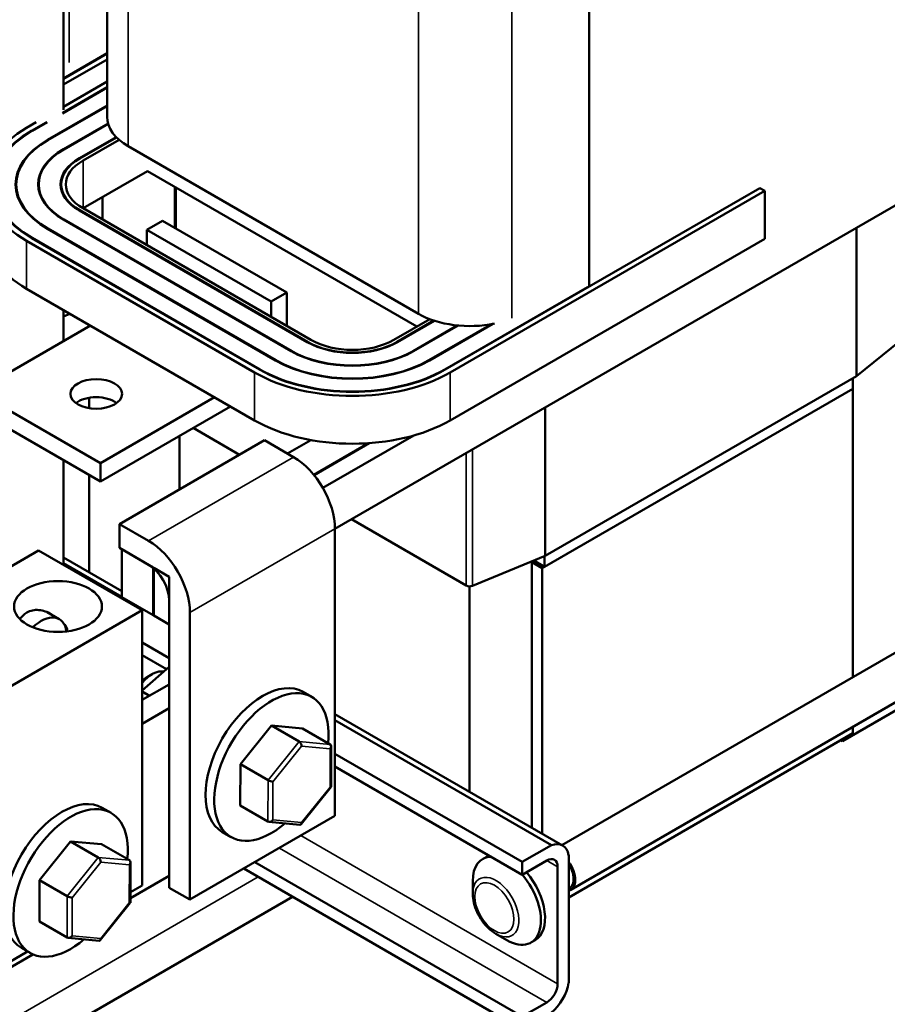
# Model space of a CAD drawing. Units: inches. Extents: x 4 to 172, y 2 to 134.
# Drawn here: x 156 to 164, y 48 to 56 of the extents above; entities that cross this region are included whole.
import ezdxf

# ---------------------------------------------------------------- set-up
doc = ezdxf.new("R2010")
doc.units = ezdxf.units.IN
doc.header["$LTSCALE"] = 8
doc.header["$MEASUREMENT"] = 0
doc.layers.add('Visible (ANSI)', color=7, linetype='Continuous', lineweight=50)
doc.layers.add('Visible Narrow (ANSI)', color=7, linetype='Continuous', lineweight=35)

msp = doc.modelspace()

# ---------------------------------------------------------------- linework, layer by layer
at = {"layer": 'Visible (ANSI)'}
for p, q in [((157.2236, 58.176), (157.2236, 55.5385)), ((156.8507, 55.5956), (156.8507, 57.9607)), ((161.3377, 56.9489), (161.3377, 54.0895)), ((156.8507, 55.8654), (157.2236, 56.0807)), ((157.2236, 56.0766), (156.8507, 55.8613)), ((156.8507, 55.8123), (157.2236, 56.0276)), ((157.2236, 55.7861), (156.844, 55.5669)), ((156.8463, 55.5724), (157.2236, 55.7902)), ((157.2236, 55.8392), (156.8507, 55.6239)), ((156.7155, 55.3401), (157.2236, 55.6334)), ((157.2236, 55.6294), (156.719, 55.338)), ((156.6195, 55.4904), (156.5373, 55.443)), ((156.5797, 55.4185), (156.7035, 55.4899)), ((156.7129, 55.4913), (156.5833, 55.4164)), ((156.8513, 55.2617), (157.2316, 55.4813)), ((157.2326, 55.4778), (156.8548, 55.2596)), ((156.987, 55.1833), (157.3016, 55.3649)), ((157.3041, 55.3623), (156.9906, 55.1813)), ((157.0189, 55.1649), (157.3256, 55.342)), ((157.4049, 55.2858), (159.8798, 53.8569)), ((157.5697, 55.0747), (157.0189, 54.7567)), ((157.5697, 55.0747), (159.8678, 53.7479)), ((156.6404, 54.9113), (156.6404, 54.9608)), ((156.8324, 54.9183), (156.8324, 54.9608)), ((157.8026, 54.5899), (157.8026, 54.9402)), ((162.7931, 54.9298), (160.1096, 53.3805)), ((160.1521, 53.356), (162.8355, 54.9053)), ((162.8355, 54.9053), (162.7931, 54.9298)), ((162.8355, 54.497), (162.8355, 54.9053)), ((157.1843, 54.6612), (157.1843, 54.8522)), ((159.1685, 52.0222), (164.0618, 54.8474)), ((158.9316, 53.6156), (156.987, 54.7383)), ((156.9906, 54.7404), (158.9351, 53.6177)), ((158.9634, 53.634), (157.0189, 54.7567)), ((158.7958, 53.5373), (156.8513, 54.6599)), ((156.8548, 54.662), (158.7994, 53.5393)), ((157.697, 54.651), (157.5626, 54.5734)), ((158.7576, 54.0386), (157.697, 54.651)), ((158.6601, 53.4589), (156.7155, 54.5815)), ((156.719, 54.5836), (158.6636, 53.4609)), ((157.5626, 54.5734), (157.5626, 54.4427)), ((158.6233, 53.961), (157.5626, 54.5734)), ((163.6185, 53.3251), (163.6185, 54.5915)), ((156.5373, 54.4787), (158.4819, 53.356)), ((158.5243, 53.3805), (156.5797, 54.5032)), ((156.5833, 54.5052), (158.5278, 53.3825)), ((162.8355, 54.497), (160.1521, 52.9477)), ((158.4819, 52.9477), (156.5373, 54.0704)), ((158.7576, 54.0386), (158.6233, 53.961)), ((158.7576, 53.7528), (158.7576, 54.0386)), ((160.1061, 53.3825), (161.3229, 54.085)), ((158.6233, 53.961), (158.6233, 53.8304)), ((156.8507, 53.6235), (156.8507, 53.8895)), ((156.8507, 53.8351), (156.9057, 53.8577)), ((159.9772, 53.8111), (159.6705, 53.634)), ((159.6988, 53.6177), (160.0123, 53.7987)), ((160.0169, 53.7972), (159.7023, 53.6156)), ((159.9703, 53.4609), (160.5035, 53.7688)), ((160.514, 53.7707), (159.9739, 53.4589)), ((157.0811, 53.7565), (156.106, 53.1935)), ((157.0699, 53.7629), (157.0699, 53.75)), ((159.8346, 53.5393), (160.2124, 53.7574)), ((160.2184, 53.7568), (159.8381, 53.5373)), ((163.6185, 53.3251), (164.0624, 53.6839)), ((160.9622, 51.7915), (163.6185, 53.3251)), ((163.5879, 53.3074), (163.5879, 53.2176)), ((157.1666, 52.5811), (156.106, 53.1935)), ((160.9362, 51.6867), (163.5879, 53.2176)), ((160.9574, 51.6989), (163.5879, 53.2176)), ((163.5879, 53.2176), (163.5879, 50.7561)), ((157.0699, 53.1399), (157.0699, 53.0511)), ((158.1417, 53.1441), (157.1666, 52.5811)), ((157.1666, 52.426), (156.106, 53.0384)), ((157.1666, 52.426), (158.2761, 53.0665)), ((160.9622, 51.7915), (160.9622, 53.0578)), ((157.9586, 52.8832), (158.3546, 52.6546)), ((158.5674, 52.7775), (157.33, 52.0631)), ((157.8426, 52.359), (157.8426, 52.8163)), ((158.8149, 52.6346), (158.5674, 52.7775)), ((158.9615, 52.7797), (158.7626, 52.6648)), ((159.0649, 52.3707), (159.8412, 52.8189)), ((159.4534, 52.7526), (158.9872, 52.4834)), ((158.9894, 52.4806), (159.4615, 52.7532)), ((156.8507, 51.7161), (156.8507, 52.6084)), ((157.1666, 52.5811), (157.1666, 52.426)), ((157.0699, 52.4818), (157.0699, 51.6521)), ((159.3092, 52.1035), (160.2892, 51.5377)), ((157.33, 52.0631), (157.5775, 51.9202)), ((157.33, 51.8589), (157.33, 52.0631)), ((159.1685, 49.5728), (159.1685, 52.0222)), ((156.6393, 51.8382), (155.2689, 51.047)), ((157.5232, 51.3279), (156.6393, 51.8382)), ((157.5775, 51.7161), (157.33, 51.8589)), ((157.3484, 51.8483), (157.3484, 51.4401)), ((157.6178, 51.6928), (157.3484, 51.8483)), ((156.8507, 51.7787), (157.3484, 51.4914)), ((160.3408, 51.5352), (160.9622, 51.7915)), ((160.8659, 51.7518), (160.9574, 51.6989)), ((160.9574, 51.7895), (160.9574, 51.6989)), ((157.3484, 51.4414), (156.8507, 51.7287)), ((157.6178, 51.2845), (157.6178, 51.6928)), ((157.7543, 51.614), (157.6213, 51.6907)), ((157.6213, 51.6907), (157.6213, 51.2825)), ((160.8478, 51.7443), (160.8478, 49.471)), ((160.9362, 51.6867), (160.8478, 51.7377)), ((160.9362, 49.4199), (160.9362, 51.6867)), ((157.7543, 51.2057), (157.7543, 51.614)), ((160.3175, 49.7772), (160.3175, 51.5309)), ((157.3484, 51.4401), (157.6178, 51.2845)), ((157.5232, 51.3279), (156.1528, 50.5367)), ((157.5232, 48.9805), (157.5232, 51.3279)), ((157.7543, 48.9604), (157.7543, 51.4099)), ((156.8162, 51.2514), (156.712, 51.3116)), ((157.6178, 51.2845), (157.6213, 51.2866)), ((157.6213, 51.2838), (157.6189, 51.2852)), ((157.6213, 51.2825), (157.7543, 51.2057)), ((157.931, 51.3078), (157.931, 48.8583)), ((161.1049, 49.3226), (164.4362, 51.2459)), ((156.8587, 51.2067), (156.8624, 51.2046)), ((156.8842, 51.1654), (156.8842, 51.1481)), ((157.7543, 50.9192), (157.5232, 51.0526)), ((157.7301, 50.8237), (157.5232, 50.9432)), ((161.1804, 48.9424), (164.6062, 50.9203)), ((157.7543, 50.8447), (157.5232, 50.6435)), ((157.5652, 50.7577), (157.6076, 50.7822)), ((157.7543, 50.6954), (157.5232, 50.562)), ((157.585, 50.5977), (157.5232, 50.6335)), ((158.8966, 50.6306), (158.9708, 50.5878)), ((157.5232, 50.3579), (157.7543, 50.4913)), ((163.4995, 50.2108), (164.0298, 50.517)), ((159.1685, 50.4406), (161.1108, 49.3191)), ((158.6261, 50.3439), (158.3608, 50.0142)), ((158.8911, 50.3199), (158.6261, 50.3439)), ((158.8623, 50.2076), (158.6261, 50.3439)), ((159.1273, 50.1835), (158.8911, 50.3199)), ((161.0159, 49.324), (159.1685, 50.3906)), ((163.5879, 50.3324), (163.5879, 50.2782)), ((163.5879, 50.2782), (161.1625, 48.8779)), ((159.1358, 49.8217), (159.1361, 50.1671)), ((163.4854, 50.219), (163.4995, 50.2108)), ((163.4995, 50.2272), (163.4995, 50.2108)), ((160.7665, 49.18), (159.1685, 50.1027)), ((158.3608, 50.0142), (158.3605, 49.6605)), ((158.597, 49.8779), (158.3608, 50.0142)), ((160.7665, 49.0706), (159.1685, 49.9932)), ((158.8789, 49.5019), (159.1355, 49.8207)), ((158.5967, 49.5242), (158.3605, 49.6605)), ((157.183, 49.6413), (157.2572, 49.5984)), ((159.1685, 49.5728), (157.931, 48.8583)), ((158.6053, 49.5216), (158.869, 49.4977)), ((158.2066, 49.4355), (158.2808, 49.3927)), ((156.9125, 49.3546), (156.6472, 49.0249)), ((157.1775, 49.3306), (156.9125, 49.3546)), ((157.1487, 49.2182), (156.9125, 49.3546)), ((157.4137, 49.1942), (157.1775, 49.3306)), ((160.7665, 49.18), (161.0159, 49.324)), ((161.1625, 49.2393), (161.1625, 48.1491)), ((157.4222, 48.8324), (157.4225, 49.1778)), ((160.7665, 47.8606), (158.4847, 49.178)), ((160.4643, 49.2255), (160.4289, 49.2051)), ((160.9758, 49.1914), (160.7665, 49.0706)), ((160.7665, 49.0706), (160.7665, 49.18)), ((157.7543, 49.0624), (157.4222, 48.8708)), ((160.7665, 47.7511), (158.3899, 49.1233)), ((161.0678, 48.1406), (161.0678, 49.1384)), ((156.6472, 49.0249), (156.6469, 48.6712)), ((156.8834, 48.8885), (156.6472, 49.0249)), ((157.4223, 48.9222), (157.5232, 48.9805)), ((160.3437, 48.9086), (160.3437, 49.0167)), ((157.931, 48.8583), (157.7543, 48.9604)), ((161.1711, 48.9584), (161.1625, 48.9534)), ((152.8463, 45.4426), (158.8057, 48.8832)), ((157.1653, 48.5125), (157.4219, 48.8314)), ((156.8831, 48.5348), (156.6469, 48.6712)), ((160.541, 48.5668), (160.6347, 48.5127)), ((156.8917, 48.5322), (157.1554, 48.5083)), ((160.8758, 48.5128), (160.8404, 48.4924)), ((156.5915, 48.3911), (156.0425, 48.0741)), ((156.1528, 48.1893), (156.5454, 48.4159)), ((156.493, 48.4462), (156.5672, 48.4033)), ((160.7665, 47.8606), (160.9758, 47.9814))]:
    msp.add_line(p, q, dxfattribs=at)
for centre, major_axis, ratio, start_param, end_param in [((157.8426, 55.5385), (-0.619, 0), 0.57735, 0, 0.785398), ((157.3724, 54.9608), (-1.181, 0), 0.57735, 5.497787, 7.068583), ((157.3724, 54.9608), (-1.121, 0), 0.57735, 5.497787, 7.068583), ((157.3724, 54.9608), (-1.116, 0), 0.57735, 5.497787, 7.068583), ((157.3724, 54.9608), (-0.929, 0), 0.57735, 5.497787, 7.068583), ((157.3724, 54.9608), (-0.924, 0), 0.57735, 5.497787, 7.068583), ((157.3724, 54.9608), (-0.737, 0), 0.57735, 5.497787, 7.068583), ((157.3724, 54.9608), (-0.732, 0), 0.57735, 5.497787, 7.068583), ((157.3724, 54.9608), (-0.545, 0), 0.57735, 5.497787, 7.068583), ((157.3724, 54.9608), (-0.5, 0), 0.57735, 5.497787, 7.068583), ((157.3724, 54.9608), (-0.54, 0), 0.57735, 5.497787, 7.068583), ((157.3724, 54.5526), (-1.181, 0), 0.57735, 0, 0.785398), ((160.3175, 54.1096), (0.619, 0), 0.57735, 3.926991, 5.062525), ((159.317, 53.8381), (-0.545, 0), 0.57735, 0.785398, 2.356194), ((159.317, 53.8381), (0.54, 0), 0.57735, 3.926991, 5.497787), ((159.317, 53.8381), (-0.5, 0), 0.57735, 0.785398, 2.356194), ((159.317, 53.8381), (-0.737, 0), 0.57735, 0.785398, 2.356194), ((159.317, 53.8381), (0.732, 0), 0.57735, 3.926991, 5.497787), ((159.317, 53.8381), (-0.929, 0), 0.57735, 0.785398, 2.356194), ((159.317, 53.8381), (0.924, 0), 0.57735, 3.926991, 5.497787), ((159.317, 53.8381), (1.181, 0), 0.57735, 3.926991, 5.497787), ((159.317, 53.8381), (-1.121, 0), 0.57735, 0.785398, 2.356194), ((159.317, 53.8381), (1.116, 0), 0.57735, 3.926991, 5.497787), ((157.1313, 53.018), (-0.22, 0), 0.57735, 3.798516, 5.626262), ((159.317, 53.4299), (-1.181, 0), 0.57735, 0.785398, 2.356194), ((158.8149, 52.2264), (-0.25, 0.433), 0.57735, 3.926991, 5.497787), ((157.5775, 51.5119), (0.25, -0.433), 0.57735, 0.785398, 2.356194), ((157.5775, 51.5119), (-0.125, 0.2165), 0.57735, 3.926991, 5.497787), ((160.3175, 51.554), (0.04, 0), 0.57735, 3.926991, 5.332638), ((156.6612, 50.9829), (0.155, 0.2685), 0.57735, 5.654225, 7.395753), ((156.6612, 50.9829), (0.1562, 0.2706), 0.57735, 5.649475, 5.924247), ((156.7319, 51.0242), (0.1125, 0.1949), 0.57735, 5.792442, 6.107086), ((157.6076, 50.5781), (0.125, 0.2165), 0.57735, 0.18348, 1.283309), ((157.5652, 50.6026), (-0.095, -0.1645), 0.57735, 3.926991, 4.244941), ((158.5516, 50.0331), (-0.345, -0.5976), 0.57735, 3.141593, 6.283185), ((158.6258, 49.9902), (-0.345, -0.5976), 0.57735, 2.221856, 7.306944), ((158.8622, 50.1793), (-0.0127, 0.03), 0.566151, 4.068089, 5.638885), ((159.1061, 50.1572), (-0.0253, -0.0231), 0.697833, 1.788798, 3.359595), ((158.6182, 49.876), (-0.0299, 0.0106), 0.217684, 0.862302, 2.433098), ((159.1058, 49.8318), (-0.0299, 0.0106), 0.217684, 2.433098, 3.218061), ((156.838, 49.0437), (-0.345, -0.5976), 0.57735, 3.141593, 6.283185), ((156.9122, 49.0009), (-0.345, -0.5976), 0.57735, 2.221856, 7.306944), ((158.6179, 49.5506), (0.0253, 0.0231), 0.697833, 3.359595, 4.930391), ((158.8618, 49.5285), (-0.0127, 0.03), 0.566151, 2.847122, 4.068089), ((160.9758, 49.0853), (0.135, 0.2338), 0.57735, 5.708998, 6.857373), ((160.67, 48.8691), (-0.2058, 0.3564), 0.57735, 6.196778, 6.283185), ((157.1486, 49.1899), (-0.0127, 0.03), 0.566151, 4.068089, 5.638885), ((157.3925, 49.1678), (-0.0253, -0.0231), 0.697833, 1.788798, 3.359595), ((160.6347, 48.8487), (-0.2058, 0.3564), 0.57735, 5.977779, 7.068583), ((160.9758, 49.0853), (0.065, 0.1126), 0.57735, 5.497787, 7.068583), ((161.0886, 49.1013), (0.0918, -0.1589), 0.57735, 6.103663, 8.033504), ((161.0886, 49.1013), (0.0825, -0.1429), 0.57735, 0, 1.670342), ((160.6347, 48.8487), (0.2058, -0.3564), 0.57735, 5.497787, 8.165735), ((160.67, 48.8691), (0.2058, -0.3564), 0.57735, 0, 1.88255), ((156.9046, 48.8866), (-0.0299, 0.0106), 0.217684, 0.862302, 2.433098), ((157.3922, 48.8424), (-0.0299, 0.0106), 0.217684, 2.433098, 3.218061), ((156.9043, 48.5612), (0.0253, 0.0231), 0.697833, 3.359595, 4.930391), ((157.1481, 48.5391), (-0.0127, 0.03), 0.566151, 2.847122, 4.068089), ((160.9758, 48.0875), (0.065, 0.1126), 0.57735, 3.926991, 5.497787), ((160.9758, 48.0875), (-0.135, -0.2338), 0.57735, 0.996609, 2.144984)]:
    msp.add_ellipse(centre, major_axis=major_axis, ratio=ratio, start_param=start_param, end_param=end_param, dxfattribs=at)
for centre, major_axis in [((157.1313, 53.1731), (0.22, 0)), ((156.8047, 51.3597), (0.375, 0))]:
    msp.add_ellipse(centre, major_axis=major_axis, ratio=0.57735, dxfattribs=at)
for points, knots in [([(156.4803, 51.2512), (156.4965, 51.2754), (156.5167, 51.2951), (156.569, 51.3253), (156.6046, 51.3326), (156.6775, 51.3263), (156.7148, 51.3128), (156.758, 51.2879), (156.7692, 51.2805), (156.78, 51.2722)], [6.2314516, 6.2314516, 6.2314516, 6.2314516, 6.4776907, 6.4776907, 6.7948577, 6.7948577, 7.1120246, 7.1120246, 7.2234211, 7.2234211, 7.2234211, 7.2234211]), ([(160.541, 48.5668), (160.5188, 48.5796), (160.4976, 48.5958), (160.4582, 48.6334), (160.4399, 48.6547), (160.4073, 48.7009), (160.393, 48.7258), (160.3693, 48.7771), (160.36, 48.8036), (160.3471, 48.8565), (160.3437, 48.8829), (160.3437, 48.9086)], [1.570796, 1.570796, 1.570796, 1.570796, 1.884956, 1.884956, 2.199115, 2.199115, 2.513274, 2.513274, 2.827433, 2.827433, 3.141593, 3.141593, 3.141593, 3.141593])]:
    msp.add_open_spline(points, degree=3, knots=knots, dxfattribs=at)
at = {"layer": 'Visible Narrow (ANSI)'}
for p, q in [((157.4049, 58.1435), (157.4049, 55.2858)), ((156.8994, 57.9888), (156.8994, 56)), ((159.8798, 56.7146), (159.8798, 53.8569)), ((160.6773, 56.6765), (160.6773, 53.8188)), ((156.5797, 55.4144), (156.5797, 55.4185)), ((156.7155, 55.336), (156.7155, 55.3401)), ((156.8513, 55.2576), (156.8513, 55.2617)), ((156.987, 55.1792), (156.987, 55.1833)), ((157.0189, 54.7567), (157.0189, 55.1649)), ((157.8144, 54.5832), (157.8144, 54.9335)), ((156.9906, 54.7363), (156.9906, 54.7404)), ((156.8548, 54.6579), (156.8548, 54.662)), ((156.719, 54.5795), (156.719, 54.5836)), ((156.5373, 54.0704), (156.5373, 54.4787)), ((156.5833, 54.5011), (156.5833, 54.5052)), ((158.9351, 53.6136), (158.9351, 53.6177)), ((159.6988, 53.6136), (159.6988, 53.6177)), ((158.7994, 53.5352), (158.7994, 53.5393)), ((159.8346, 53.5352), (159.8346, 53.5393)), ((158.6636, 53.4568), (158.6636, 53.4609)), ((159.9703, 53.4568), (159.9703, 53.4609)), ((158.4819, 52.9477), (158.4819, 53.356)), ((158.5278, 53.3785), (158.5278, 53.3825)), ((160.1061, 53.3785), (160.1061, 53.3825)), ((160.1521, 52.9477), (160.1521, 53.356)), ((160.3408, 51.5352), (160.3408, 52.6991)), ((158.8149, 52.6346), (157.5775, 51.9202)), ((160.2892, 51.5377), (160.2892, 52.6693)), ((157.931, 51.3078), (159.1685, 52.0222)), ((158.8623, 50.2076), (158.597, 49.8779)), ((158.6394, 49.8637), (158.8835, 50.167)), ((159.1273, 50.1835), (158.8623, 50.2076)), ((158.8835, 50.167), (159.1273, 50.1449)), ((159.1273, 50.1449), (159.127, 49.8195)), ((158.597, 49.8779), (158.5967, 49.5242)), ((158.6391, 49.5383), (158.6394, 49.8637)), ((159.127, 49.8195), (158.883, 49.5162)), ((158.883, 49.5162), (158.6391, 49.5383)), ((158.8778, 49.405), (161.0678, 48.1406)), ((160.9758, 47.9814), (158.694, 49.2988)), ((157.1487, 49.2182), (156.8834, 48.8885)), ((156.9258, 48.8744), (157.1699, 49.1777)), ((157.4137, 49.1942), (157.1487, 49.2182)), ((157.1699, 49.1777), (157.4137, 49.1556)), ((157.4137, 49.1556), (157.4134, 48.8302)), ((161.0678, 49.1384), (160.9758, 49.1914)), ((158.513, 49.0522), (152.5536, 45.6116)), ((156.8834, 48.8885), (156.8831, 48.5348)), ((156.9255, 48.549), (156.9258, 48.8744)), ((157.4134, 48.8302), (157.1694, 48.5269)), ((157.1694, 48.5269), (156.9255, 48.549))]:
    msp.add_line(p, q, dxfattribs=at)
msp.add_ellipse((160.541, 48.7947), major_axis=(0.1395, -0.2417), ratio=0.57735, start_param=5.497787, end_param=10.210176, dxfattribs=at)
msp.add_ellipse((160.5286, 48.7875), major_axis=(-0.1183, 0.2049), ratio=0.57735, dxfattribs=at)

doc.saveas('drawing.dxf')
